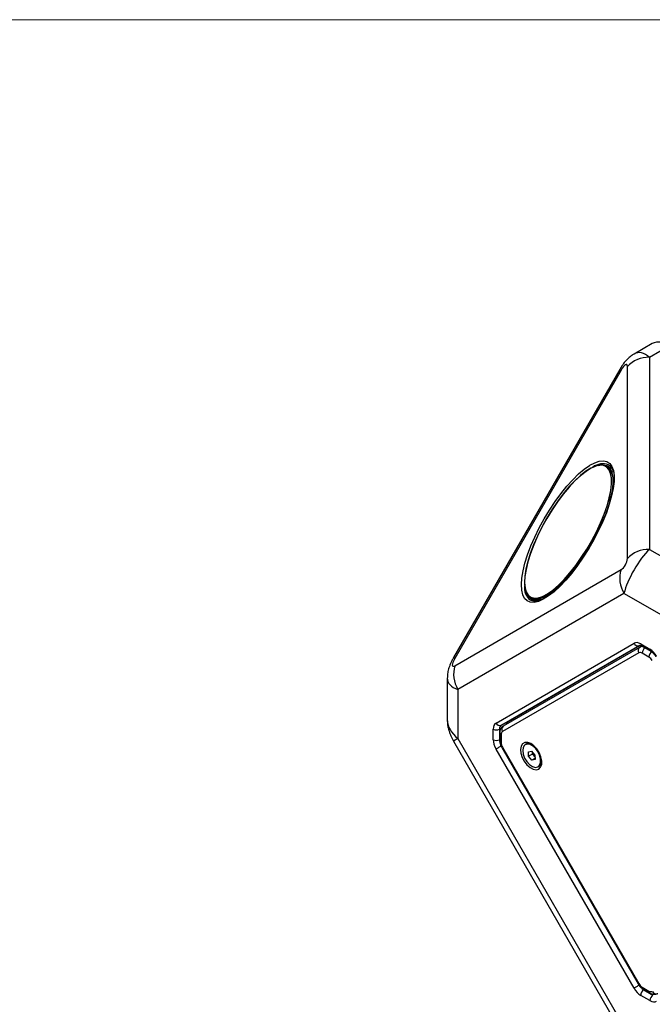
# Model space of a CAD drawing. Units: millimetres. Extents: x 2 to 278, y 1 to 215.
# Drawn here: x 213 to 241, y 171 to 215 of the extents above; entities that cross this region are included whole.
import ezdxf

# ---------------------------------------------------------------- set-up
doc = ezdxf.new("R2010")
doc.units = ezdxf.units.MM

msp = doc.modelspace()

# ---------------------------------------------------------------- linework, layer by layer
at = {"color": 7, "linetype": 'Continuous', "lineweight": 18}
msp.add_line((1.579, 214.645), (277.989, 214.645), dxfattribs=at)
at = {"color": 7, "linetype": 'Continuous', "lineweight": 25}
for p, q in [((241.473, 200.213), (240.67, 199.75)), ((242.273, 200.134), (241.353, 199.603)), ((241.353, 199.603), (241.353, 191.048)), ((240.373, 190.634), (240.373, 199.189)), ((240.031, 199.059), (232.621, 186.226)), ((240.09, 199.025), (232.681, 186.192)), ((238.921, 194.746), (238.98, 194.769)), ((239.004, 194.777), (238.956, 194.761)), ((238.981, 194.766), (239.032, 194.784)), ((239.088, 194.791), (239.142, 194.802)), ((239.673, 194.648), (239.469, 194.766)), ((239.552, 194.798), (239.536, 194.808)), ((239.539, 194.714), (239.521, 194.724)), ((239.678, 194.682), (239.611, 194.684)), ((241.353, 191.048), (243.25, 189.953)), ((232.681, 185.865), (240.09, 190.144)), ((240.221, 189.088), (232.812, 184.81)), ((235.807, 189.306), (235.816, 189.257)), ((235.825, 189.229), (235.815, 189.283)), ((235.864, 189.125), (235.846, 189.177)), ((242.119, 187.993), (240.221, 189.088)), ((236.058, 188.86), (236.267, 188.74)), ((236.121, 188.835), (236.139, 188.825)), ((236.201, 188.778), (236.242, 188.714)), ((234.515, 183.311), (240.668, 186.864)), ((240.907, 186.771), (234.754, 183.218)), ((240.884, 186.438), (234.804, 182.927)), ((234.846, 183.182), (240.925, 186.693)), ((235.058, 183.386), (240.913, 186.766)), ((240.925, 186.693), (240.996, 186.733)), ((240.968, 186.835), (241.372, 186.601)), ((241.012, 186.741), (240.996, 186.733)), ((241.009, 186.743), (241.414, 186.509)), ((241.334, 186.249), (241.034, 186.423)), ((232.343, 185.327), (232.343, 183.407)), ((232.812, 184.81), (232.812, 182.619)), ((234.754, 183.218), (235.058, 183.386)), ((234.391, 182.569), (234.391, 183.037)), ((234.671, 183.035), (234.671, 182.568)), ((232.621, 182.509), (240.031, 169.675)), ((232.812, 182.619), (240.221, 169.785)), ((234.684, 182.871), (234.684, 182.524)), ((234.742, 182.79), (234.742, 182.442)), ((240.668, 171.494), (234.515, 182.151)), ((234.773, 182.215), (240.852, 171.686)), ((234.804, 182.233), (240.884, 171.704)), ((235.871, 182.377), (235.822, 182.348)), ((235.936, 182.4), (235.871, 182.377)), ((235.959, 182.026), (236.098, 182.05)), ((236.098, 182.05), (236.245, 181.879)), ((235.969, 181.83), (235.959, 182.026)), ((236.138, 181.928), (235.969, 181.83)), ((236.116, 181.659), (235.969, 181.83)), ((236.251, 181.737), (236.116, 181.659)), ((236.254, 181.684), (236.116, 181.659)), ((236.138, 181.928), (236.135, 182.007)), ((236.212, 181.843), (236.138, 181.928)), ((236.248, 181.8), (236.212, 181.843)), ((236.245, 181.879), (236.254, 181.684)), ((236.392, 181.361), (236.441, 181.39)), ((241.034, 171.546), (241.334, 171.372)), ((241.372, 170.944), (240.968, 171.178)), ((241.075, 171.454), (241.376, 171.28)), ((241.106, 171.421), (241.511, 171.187))]:
    msp.add_line(p, q, dxfattribs=at)
at = {"color": 8, "linetype": 'Continuous', "lineweight": 25}
for p, q in [((234.742, 183.074), (234.671, 183.035)), ((232.812, 182.619), (232.621, 182.509)), ((234.671, 182.568), (234.684, 182.575)), ((241.119, 171.429), (241.106, 171.421))]:
    msp.add_line(p, q, dxfattribs=at)
at = {"color": 7, "linetype": 'Continuous', "lineweight": 25, "flags": 128}
for points in [[(236.042, 190.863), (235.927, 190.498), (235.845, 190.156), (235.796, 189.845), (235.781, 189.569), (235.801, 189.333), (235.856, 189.143), (235.944, 189), (236.064, 188.908), (236.213, 188.868), (236.389, 188.881), (236.589, 188.946), (236.81, 189.064), (237.047, 189.23), (237.295, 189.444), (237.552, 189.699), (237.812, 189.993), (238.07, 190.32), (238.322, 190.674), (238.563, 191.049), (238.789, 191.438), (238.997, 191.833), (239.181, 192.229), (239.34, 192.618), (239.47, 192.993), (239.568, 193.347), (239.634, 193.674), (239.666, 193.968), (239.663, 194.225), (239.626, 194.438), (239.554, 194.606), (239.45, 194.723), (239.315, 194.79), (239.152, 194.803), (238.964, 194.764), (238.753, 194.672), (238.524, 194.53), (238.28, 194.339), (238.027, 194.104), (237.768, 193.829), (237.509, 193.517), (237.253, 193.176), (237.006, 192.811), (236.772, 192.429), (236.555, 192.036), (236.358, 191.639), (236.186, 191.246), (236.042, 190.863)], [(236.043, 190.867), (235.928, 190.502), (235.846, 190.161), (235.797, 189.85), (235.783, 189.575), (235.803, 189.34), (235.858, 189.15), (235.945, 189.007), (236.065, 188.915), (236.214, 188.875), (236.39, 188.888), (236.589, 188.954), (236.809, 189.071), (237.046, 189.237), (237.294, 189.45), (237.55, 189.705), (237.809, 189.999), (238.067, 190.325), (238.318, 190.678), (238.559, 191.052), (238.785, 191.44), (238.992, 191.835), (239.176, 192.23), (239.334, 192.618), (239.464, 192.992), (239.562, 193.345), (239.628, 193.672), (239.66, 193.965), (239.657, 194.221), (239.619, 194.434), (239.548, 194.601), (239.444, 194.719), (239.31, 194.785), (239.147, 194.798), (238.959, 194.759), (238.748, 194.667), (238.52, 194.525), (238.277, 194.335), (238.024, 194.101), (237.766, 193.826), (237.507, 193.515), (237.252, 193.175), (237.005, 192.811), (236.771, 192.429), (236.555, 192.037), (236.359, 191.641), (236.187, 191.248), (236.043, 190.867)], [(236.051, 190.862), (235.937, 190.497), (235.854, 190.157), (235.805, 189.846), (235.791, 189.57), (235.811, 189.335), (235.866, 189.145), (235.953, 189.002), (236.073, 188.91), (236.222, 188.871), (236.398, 188.883), (236.598, 188.949), (236.818, 189.066), (237.054, 189.232), (237.302, 189.445), (237.558, 189.701), (237.817, 189.994), (238.075, 190.32), (238.326, 190.673), (238.567, 191.047), (238.793, 191.435), (239, 191.83), (239.184, 192.225), (239.342, 192.613), (239.472, 192.987), (239.57, 193.34), (239.636, 193.667), (239.668, 193.961), (239.665, 194.216), (239.627, 194.43), (239.556, 194.596), (239.452, 194.714), (239.318, 194.78), (239.155, 194.794), (238.967, 194.754), (238.756, 194.663), (238.528, 194.521), (238.285, 194.331), (238.032, 194.096), (237.774, 193.821), (237.515, 193.511), (237.26, 193.17), (237.013, 192.806), (236.78, 192.424), (236.563, 192.032), (236.367, 191.636), (236.195, 191.244), (236.051, 190.862)], [(239.004, 194.777), (239.011, 194.78), (239.202, 194.82), (239.367, 194.806), (239.503, 194.739), (239.609, 194.62), (239.681, 194.45), (239.719, 194.234), (239.722, 193.975), (239.69, 193.677), (239.623, 193.346), (239.523, 192.988), (239.392, 192.608), (239.231, 192.215), (239.044, 191.814), (238.835, 191.414), (238.606, 191.021), (238.361, 190.642), (238.106, 190.284), (237.845, 189.953), (237.583, 189.655), (237.323, 189.396), (237.071, 189.181), (236.832, 189.012), (236.609, 188.893), (236.406, 188.827), (236.228, 188.814), (236.077, 188.854), (235.955, 188.947), (235.866, 189.092), (235.816, 189.257)], [(235.924, 190.808), (236.071, 191.198), (236.245, 191.598), (236.443, 192.003), (236.662, 192.405), (236.898, 192.797), (237.148, 193.174), (237.406, 193.529), (237.67, 193.857), (237.935, 194.151), (238.196, 194.407), (238.449, 194.621), (238.69, 194.79), (238.695, 194.793)], [(239.165, 194.814), (239.295, 194.819), (239.446, 194.778), (239.567, 194.685), (239.656, 194.54), (239.712, 194.347), (239.732, 194.108), (239.717, 193.829), (239.668, 193.513), (239.584, 193.168), (239.468, 192.798)], [(239.749, 194.554), (239.778, 194.335), (239.776, 194.067), (239.739, 193.762), (239.669, 193.426), (239.567, 193.064), (239.435, 192.682), (239.274, 192.286), (239.088, 191.882), (238.879, 191.478), (238.651, 191.08), (238.408, 190.695), (238.153, 190.328), (237.891, 189.986), (237.626, 189.675), (237.363, 189.399), (237.105, 189.163), (236.858, 188.971), (236.624, 188.827), (236.501, 188.767)], [(235.812, 189.282), (235.811, 189.285), (235.802, 189.344)], [(234.754, 182.289), (234.724, 182.272), (234.692, 182.254), (234.659, 182.234), (234.625, 182.215), (234.593, 182.196), (234.563, 182.179), (234.537, 182.164), (234.515, 182.151)], [(236.42, 181.26), (236.504, 181.343), (236.551, 181.47), (236.556, 181.63), (236.52, 181.81), (236.444, 181.992), (236.337, 182.16), (236.207, 182.301), (236.066, 182.4), (235.927, 182.45), (235.802, 182.446), (235.702, 182.388), (235.636, 182.282), (235.609, 182.136), (235.625, 181.965), (235.682, 181.782), (235.774, 181.605), (235.894, 181.448), (236.031, 181.327), (236.172, 181.251), (236.306, 181.228), (236.42, 181.26)], [(235.886, 182.372), (235.789, 182.324), (235.725, 182.226), (235.704, 182.087), (235.725, 181.924), (235.789, 181.752), (235.886, 181.592), (236.008, 181.461), (236.14, 181.372), (236.269, 181.335), (236.38, 181.355), (236.461, 181.428), (236.504, 181.549), (236.504, 181.702), (236.461, 181.872), (236.38, 182.039), (236.269, 182.187), (236.14, 182.299), (236.008, 182.363), (235.886, 182.372)], [(236.122, 182.367), (236.057, 182.392), (235.936, 182.4)], [(240.907, 171.632), (240.877, 171.615), (240.845, 171.597), (240.812, 171.577), (240.778, 171.558), (240.746, 171.539), (240.716, 171.522), (240.69, 171.507), (240.668, 171.494)]]:
    msp.add_lwpolyline(points, dxfattribs=at)
at = {"color": 8, "linetype": 'Continuous', "lineweight": 25, "flags": 128}
for points in [[(238.695, 194.793), (238.915, 194.91), (239.12, 194.98), (239.303, 194.998), (239.459, 194.964), (239.586, 194.88), (239.683, 194.745), (239.747, 194.562), (239.749, 194.554)], [(236.501, 188.767), (236.409, 188.731), (236.214, 188.687), (236.045, 188.695), (235.903, 188.754), (235.79, 188.865), (235.71, 189.024), (235.662, 189.229), (235.648, 189.477), (235.667, 189.764), (235.721, 190.085), (235.807, 190.435), (235.924, 190.808)], [(234.804, 182.233), (234.788, 182.224), (234.777, 182.218), (234.773, 182.215), (234.773, 182.215)], [(240.884, 171.704), (240.867, 171.694), (240.856, 171.688), (240.852, 171.686), (240.852, 171.686)]]:
    msp.add_lwpolyline(points, dxfattribs=at)
at = {"color": 7, "linetype": 'Continuous', "lineweight": 25}
for centre, radius, start, end in [((241.804, 199.48), 0.805, 54.3824, 114.3071), ((241.323, 198.307), 1.297, 88.6933, 137.1316), ((239.218, 194.361), 0.466, 17.7094, 58.2785), ((241.323, 189.752), 1.297, 88.6933, 137.1316), ((241.329, 189.762), 1.296, 162.8702, 211.3075), ((236.284, 189.252), 0.447, 197.2635, 280.6871), ((236.302, 189.355), 0.541, 243.8503, 293.0078), ((240.836, 186.942), 0.185, 204.9599, 292.5214), ((241.034, 186.544), 0.184, 126.3512, 215.1851), ((240.946, 186.3), 0.151, 54.3818, 114.314), ((241.641, 186.235), 0.307, 122.6055, 177.3945), ((241.105, 185.882), 0.433, 28.8556, 58.0453), ((233.92, 185.483), 1.296, 162.8702, 211.3075), ((234.532, 183.31), 0.308, 242.6565, 296.7662), ((234.683, 183.389), 0.185, 204.9599, 292.5214), ((234.892, 182.805), 0.151, 125.698, 185.6204), ((234.955, 183.033), 0.184, 126.3512, 215.1851), ((234.532, 182.843), 0.308, 242.6565, 296.7662), ((235.175, 182.457), 0.433, 181.9565, 211.1437), ((236.457, 182.057), 0.326, 188.9879, 221.1065), ((236.424, 182.024), 0.279, 220.4339, 230.8463), ((236.276, 181.618), 0.282, 305.867, 358.6988), ((241.263, 171.913), 0.433, 208.8556, 238.0453), ((241.275, 171.163), 0.308, 123.2297, 177.3477), ((241.422, 171.495), 0.151, 234.3818, 294.314), ((241.68, 170.93), 0.308, 123.2297, 177.3477), ((241.652, 171.434), 0.184, 204.8163, 293.6431)]:
    msp.add_arc(centre, radius, start, end, dxfattribs=at)
at = {"color": 8, "linetype": 'Continuous', "lineweight": 25}
for centre, radius, start, end in [((208.407, 144.168), 63.35, 59.99113, 60.05319), ((239.269, 194.136), 0.723, 68.2795, 127.5498), ((236.469, 189.334), 0.691, 170.9298, 233.443), ((241.02, 186.516), 0.201, 77.3009, 118.1172), ((241.066, 186.824), 0.0988, 173.763, 234.9248), ((241.345, 186.408), 0.311, 126.816, 177.1686), ((241.473, 186.591), 0.101, 174.5254, 233.2707), ((200.997, 131.334), 63.35, 59.99113, 60.05319), ((234.779, 182.878), 0.0959, 184.0365, 247.263), ((234.784, 182.534), 0.101, 185.6948, 245.6253), ((241.132, 171.535), 0.0986, 173.7012, 234.9867), ((241.435, 171.362), 0.101, 174.3801, 234.2959)]:
    msp.add_arc(centre, radius, start, end, dxfattribs=at)
for centre, major_axis, ratio, start_param, end_param in [((241.07, 198.133), (-0.225, 1.677), 0.516098, 5.706981, 6.495357), ((233.943, 185.789), (1.565, 0.644), 0.516032, 2.930306, 3.717909), ((233.943, 182.945), (1.565, -0.644), 0.516032, 3.350675, 4.136073), ((234.956, 182.406), (-0.202, 0.345), 0.584643, 0.782665, 1.000319), ((241.109, 171.749), (-0.198, 0.347), 0.584642, 2.038586, 2.359091)]:
    msp.add_ellipse(centre, major_axis=major_axis, ratio=ratio, start_param=start_param, end_param=end_param, dxfattribs=at)
at = {"color": 7, "linetype": 'Continuous', "lineweight": 25}
for centre, major_axis, ratio, start_param, end_param in [((240.09, 198.699), (0.249, 0.586), 0.227721, 5.791838, 7.362635), ((241.07, 189.905), (0.8, 1.386), 0.288714, 0.785324, 2.356121), ((240.09, 190.471), (0.2, 0.346), 0.577288, 3.927153, 5.49795), ((240.968, 186.345), (-0.3, 0.52), 0.577309, 5.498058, 6.28333), ((241.372, 186.111), (-0.3, 0.52), 0.577454, 4.71266, 5.497932), ((232.963, 186.355), (0.383, 0.509), 0.227701, 2.062231, 3.633027), ((235.259, 183.039), (-0.2, 0.346), 0.577309, 0.000018, 0.600362), ((234.815, 182.792), (-0.3, 0.52), 0.577309, 0.000018, 0.78529), ((234.956, 182.873), (-0.204, 0.344), 0.58014, 6.276848, 7.06212), ((234.815, 182.324), (-0.3, 0.52), 0.577454, 0.785416, 1.570688), ((240.968, 171.668), (-0.3, 0.52), 0.577454, 1.571067, 2.356339), ((241.372, 171.434), (-0.3, 0.52), 0.577309, 2.356465, 3.141737)]:
    msp.add_ellipse(centre, major_axis=major_axis, ratio=ratio, start_param=start_param, end_param=end_param, dxfattribs=at)
for points, knots in [([(240.666, 199.743), (240.646, 199.733), (240.569, 199.692), (240.448, 199.595), (240.301, 199.45), (240.159, 199.271), (240.075, 199.132), (240.031, 199.059)], [0, 0, 0, 0, 0.070507, 0.27682, 0.490614, 0.731949, 1, 1, 1, 1]), ([(239.547, 194.798), (239.552, 194.796), (239.59, 194.78), (239.642, 194.713), (239.702, 194.611), (239.722, 194.517), (239.73, 194.48)], [0, 0, 0, 0, 0.0489441, 0.4215592, 0.7715011, 1, 1, 1, 1]), ([(236.543, 188.815), (236.497, 188.796), (236.39, 188.751), (236.251, 188.733), (236.136, 188.74), (236.082, 188.771), (236.06, 188.784)], [0, 0, 0, 0, 0.216074, 0.503546, 0.792952, 1, 1, 1, 1]), ([(240.909, 186.773), (240.909, 186.773), (240.909, 186.773), (240.928, 186.777), (240.977, 186.761), (241.005, 186.745), (241.009, 186.743)], [0, 0, 0, 0, 0.202964, 0.604869, 0.950394, 1, 1, 1, 1]), ([(241.414, 186.509), (241.428, 186.5), (241.471, 186.473), (241.549, 186.4), (241.609, 186.319), (241.636, 186.273), (241.64, 186.266)], [0, 0, 0, 0, 0.1939198, 0.5648652, 0.937851, 1, 1, 1, 1]), ([(232.621, 186.226), (232.596, 186.18), (232.524, 186.052), (232.434, 185.847), (232.371, 185.618), (232.342, 185.45), (232.346, 185.356), (232.347, 185.332)], [0, 0, 0, 0, 0.164679, 0.461226, 0.703631, 0.923184, 1, 1, 1, 1]), ([(232.347, 183.403), (232.346, 183.38), (232.343, 183.292), (232.367, 183.138), (232.418, 182.938), (232.502, 182.726), (232.58, 182.584), (232.621, 182.509)], [0, 0, 0, 0, 0.072565, 0.278398, 0.491684, 0.732432, 1, 1, 1, 1]), ([(234.846, 183.182), (234.816, 183.16), (234.754, 183.115), (234.695, 183.004), (234.688, 182.918), (234.684, 182.871)], [0, 0, 0, 0, 0.3007, 0.62304, 1, 1, 1, 1]), ([(234.684, 182.524), (234.685, 182.495), (234.69, 182.415), (234.723, 182.309), (234.76, 182.238), (234.773, 182.215)], [0, 0, 0, 0, 0.284487, 0.763512, 1, 1, 1, 1]), ([(240.852, 171.686), (240.868, 171.66), (240.913, 171.588), (240.991, 171.508), (241.055, 171.467), (241.075, 171.454)], [0, 0, 0, 0, 0.26787, 0.765175, 1, 1, 1, 1]), ([(241.376, 171.28), (241.403, 171.266), (241.469, 171.234), (241.581, 171.218), (241.673, 171.237), (241.717, 171.261), (241.726, 171.266)], [0, 0, 0, 0, 0.24814, 0.59014, 0.918136, 1, 1, 1, 1])]:
    msp.add_open_spline(points, degree=3, knots=knots, dxfattribs=at)

doc.saveas('drawing.dxf')
